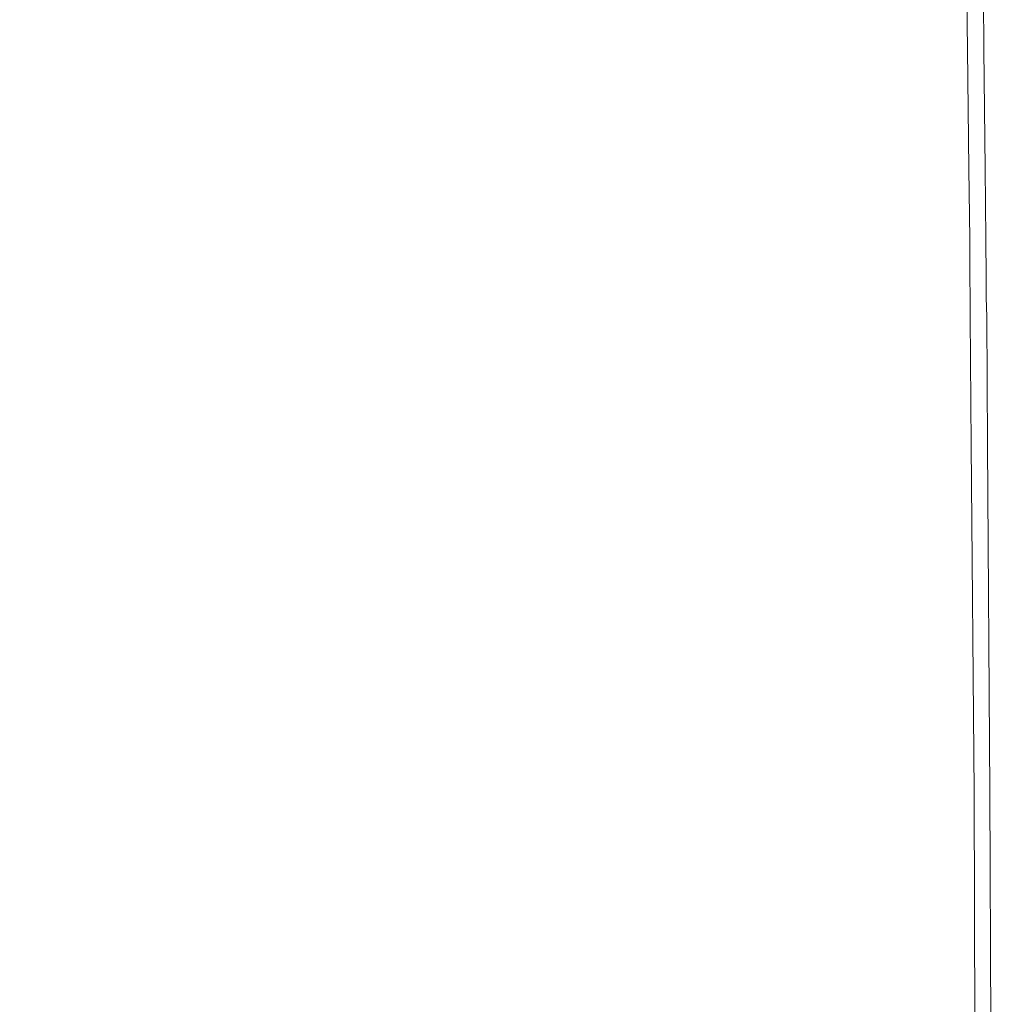
# Model space of a CAD drawing. Extents: x 0 to 900, y -900 to 0.
# Drawn here: x 859 to 900, y -84 to -42 of the extents above; entities that cross this region are included whole.
import ezdxf

# ---------------------------------------------------------------- set-up
doc = ezdxf.new("R2010")
doc.units = 0
doc.header["$LTSCALE"] = 500
doc.header["$MEASUREMENT"] = 0
doc.layers.add('EXC-BRO', color=7, linetype='Continuous')
doc.layers.add('RESZTA-3D', color=7, linetype='Continuous')

# ---------------------------------------------------------------- blocks, each defined once
blk = doc.blocks.new('BREX-SENSE-CMP90P_1093', base_point=(-450.19, 450.14, -50.11))
at = {"layer": 'EXC-BRO', "lineweight": 0}
for points, invisible_edges in [([(408.76, 407.2, 50.12), (414.98, 419.26, 50.14), (405.94, 411.26, 50.12), (408.76, 407.2, 50.12)], 15), ([(414.98, 419.26, 50.14), (408.76, 407.2, 50.12), (418.18, 410.84, 50.14), (414.98, 419.26, 50.14)], 15), ([(444.38, 414.24, 50), (447.66, 406.7, 49.86), (447.52, 414.5, 49.86), (444.38, 414.24, 50)], 15), ([(447.66, 406.7, 49.86), (448.78, 414.6, 49.7), (447.52, 414.5, 49.86), (447.66, 406.7, 49.86)], 15), ([(448.78, 414.6, 49.7), (447.66, 406.7, 49.86), (448.88, 406.76, 49.7), (448.78, 414.6, 49.7)], 15), ([(449.16, 406.76, 49.46), (448.78, 414.6, 49.7), (448.88, 406.76, 49.7), (449.16, 406.76, 49.46)], 15), ([(448.78, 414.6, 49.7), (449.16, 406.76, 49.46), (449.08, 414.6, 49.46), (448.78, 414.6, 49.7)], 13), ([(449.16, 406.76, 49.46), (449.32, 414.6, 49.18), (449.08, 414.6, 49.46), (449.16, 406.76, 49.46)], 15), ([(449.32, 414.6, 49.18), (449.16, 406.76, 49.46), (449.4, 406.76, 49.18), (449.32, 414.6, 49.18)], 15), ([(449.58, 406.76, 48.02), (449.32, 414.6, 49.18), (449.4, 406.76, 49.18), (449.58, 406.76, 48.02)], 15), ([(449.32, 414.6, 49.18), (449.58, 406.76, 48.02), (449.48, 414.6, 48.02), (449.32, 414.6, 49.18)], 15), ([(449.58, 406.76, 48.02), (449.6, 414.6, 45.22), (449.48, 414.6, 48.02), (449.58, 406.76, 48.02)], 15), ([(449.6, 414.6, 45.22), (449.58, 406.76, 48.02), (449.7, 406.76, 45.22), (449.6, 414.6, 45.22)], 15), ([(449.78, 406.76, 39.96), (449.6, 414.6, 45.22), (449.7, 406.76, 45.22), (449.78, 406.76, 39.96)], 15), ([(449.6, 414.6, 45.22), (449.78, 406.76, 39.96), (449.7, 414.6, 39.96), (449.6, 414.6, 45.22)], 15), ([(449.78, 406.76, 39.96), (449.74, 414.6, 31.46), (449.7, 414.6, 39.96), (449.78, 406.76, 39.96)], 15), ([(449.74, 414.6, 31.46), (449.78, 406.76, 39.96), (449.84, 406.76, 31.46), (449.74, 414.6, 31.46)], 15), ([(449.86, 406.76, 20.52), (449.74, 414.6, 31.46), (449.84, 406.76, 31.46), (449.86, 406.76, 20.52)], 15), ([(449.74, 414.6, 31.46), (449.86, 406.76, 20.52), (449.76, 414.6, 20.52), (449.74, 414.6, 31.46)], 15), ([(449.86, 406.76, 20.52), (449.78, 414.6, 7.96), (449.76, 414.6, 20.52), (449.86, 406.76, 20.52)], 15), ([(449.86, 406.76, -50.08), (449.78, 414.6, 7.96), (449.86, 406.76, 7.96), (449.86, 406.76, -50.08)], 15), ([(449.78, 414.6, 7.96), (449.86, 406.76, -50.08), (449.78, 414.6, -50.08), (449.78, 414.6, 7.96)], 13), ([(449.78, 414.6, 7.96), (449.86, 406.76, 20.52), (449.86, 406.76, 7.96), (449.78, 414.6, 7.96)], 15), ([(439.16, 406.26, 50.08), (444.38, 414.24, 50), (438.48, 413.7, 50.08), (439.16, 406.26, 50.08)], 15), ([(444.38, 414.24, 50), (439.16, 406.26, 50.08), (444.72, 406.56, 50), (444.38, 414.24, 50)], 15), ([(447.66, 406.7, 49.86), (444.38, 414.24, 50), (444.72, 406.56, 50), (447.66, 406.7, 49.86)], 15), ([(428.92, 412.78, 50.12), (439.16, 406.26, 50.08), (438.48, 413.7, 50.08), (428.92, 412.78, 50.12)], 15), ([(419.82, 404.78, 50.14), (428.92, 412.78, 50.12), (418.18, 410.84, 50.14), (419.82, 404.78, 50.14)], 15), ([(428.92, 412.78, 50.12), (419.82, 404.78, 50.14), (430.18, 405.78, 50.12), (428.92, 412.78, 50.12)], 15), ([(439.16, 406.26, 50.08), (428.92, 412.78, 50.12), (430.18, 405.78, 50.12), (439.16, 406.26, 50.08)], 15), ([(399.68, 405.68, 50.08), (408.76, 407.2, 50.12), (405.94, 411.26, 50.12), (399.68, 405.68, 50.08)], 15), ([(408.76, 407.2, 50.12), (419.82, 404.78, 50.14), (418.18, 410.84, 50.14), (408.76, 407.2, 50.12)], 15), ([(408.76, 407.2, 50.12), (399.68, 405.68, 50.08), (401.38, 403.4, 50.08), (408.76, 407.2, 50.12)], 15), ([(402.2, 400.94, 50.08), (408.76, 407.2, 50.12), (401.38, 403.4, 50.08), (402.2, 400.94, 50.08)], 15), ([(408.76, 407.2, 50.12), (402.2, 400.94, 50.08), (410.1, 402.9, 50.12), (408.76, 407.2, 50.12)], 15), ([(419.82, 404.78, 50.14), (408.76, 407.2, 50.12), (410.1, 402.9, 50.12), (419.82, 404.78, 50.14)], 15), ([(444.9, 401.56, 50), (447.66, 406.7, 49.86), (444.72, 406.56, 50), (444.9, 401.56, 50)], 15), ([(447.66, 406.7, 49.86), (444.9, 401.56, 50), (447.76, 401.64, 49.86), (447.66, 406.7, 49.86)], 15), ([(447.66, 406.7, 49.86), (448.92, 401.66, 49.7), (448.88, 406.76, 49.7), (447.66, 406.7, 49.86)], 15), ([(448.92, 401.66, 49.7), (447.66, 406.7, 49.86), (447.76, 401.64, 49.86), (448.92, 401.66, 49.7)], 15), ([(448.92, 401.66, 49.7), (449.16, 406.76, 49.46), (448.88, 406.76, 49.7), (448.92, 401.66, 49.7)], 15), ([(449.16, 406.76, 49.46), (448.92, 401.66, 49.7), (449.22, 401.66, 49.46), (449.16, 406.76, 49.46)], 11), ([(449.16, 406.76, 49.46), (449.46, 401.66, 49.18), (449.4, 406.76, 49.18), (449.16, 406.76, 49.46)], 15), ([(449.46, 401.66, 49.18), (449.16, 406.76, 49.46), (449.22, 401.66, 49.46), (449.46, 401.66, 49.18)], 15), ([(449.46, 401.66, 49.18), (449.58, 406.76, 48.02), (449.4, 406.76, 49.18), (449.46, 401.66, 49.18)], 15), ([(449.58, 406.76, 48.02), (449.46, 401.66, 49.18), (449.62, 401.68, 48.02), (449.58, 406.76, 48.02)], 15), ([(449.58, 406.76, 48.02), (449.76, 401.68, 45.22), (449.7, 406.76, 45.22), (449.58, 406.76, 48.02)], 15), ([(449.76, 401.68, 45.22), (449.58, 406.76, 48.02), (449.62, 401.68, 48.02), (449.76, 401.68, 45.22)], 15), ([(449.76, 401.68, 45.22), (449.78, 406.76, 39.96), (449.7, 406.76, 45.22), (449.76, 401.68, 45.22)], 15), ([(449.78, 406.76, 39.96), (449.76, 401.68, 45.22), (449.84, 401.68, 39.96), (449.78, 406.76, 39.96)], 15), ([(449.78, 406.76, 39.96), (449.88, 401.68, 31.46), (449.84, 406.76, 31.46), (449.78, 406.76, 39.96)], 15), ([(449.88, 401.68, 31.46), (449.78, 406.76, 39.96), (449.84, 401.68, 39.96), (449.88, 401.68, 31.46)], 15), ([(449.88, 401.68, 31.46), (449.86, 406.76, 20.52), (449.84, 406.76, 31.46), (449.88, 401.68, 31.46)], 15), ([(449.86, 406.76, 20.52), (449.88, 401.68, 31.46), (449.9, 401.68, 20.52), (449.86, 406.76, 20.52)], 15), ([(449.86, 406.76, -50.08), (449.92, 401.68, 7.96), (449.92, 401.68, -50.08), (449.86, 406.76, -50.08)], 11), ([(449.92, 401.68, 7.96), (449.86, 406.76, -50.08), (449.86, 406.76, 7.96), (449.92, 401.68, 7.96)], 15), ([(449.86, 406.76, 20.52), (449.92, 401.68, 7.96), (449.86, 406.76, 7.96), (449.86, 406.76, 20.52)], 15), ([(449.92, 401.68, 7.96), (449.86, 406.76, 20.52), (449.9, 401.68, 20.52), (449.92, 401.68, 7.96)], 15), ([(439.16, 406.26, 50.08), (444.9, 401.56, 50), (444.72, 406.56, 50), (439.16, 406.26, 50.08)], 15), ([(430.94, 401.2, 50.12), (439.16, 406.26, 50.08), (430.18, 405.78, 50.12), (430.94, 401.2, 50.12)], 15), ([(439.16, 406.26, 50.08), (430.94, 401.2, 50.12), (439.58, 401.44, 50.08), (439.16, 406.26, 50.08)], 15), ([(444.9, 401.56, 50), (439.16, 406.26, 50.08), (439.58, 401.44, 50.08), (444.9, 401.56, 50)], 15), ([(419.82, 404.78, 50.14), (430.94, 401.2, 50.12), (430.18, 405.78, 50.12), (419.82, 404.78, 50.14)], 15), ([(410.92, 399.94, 50.14), (419.82, 404.78, 50.14), (410.1, 402.9, 50.12), (410.92, 399.94, 50.14)], 15), ([(419.82, 404.78, 50.14), (410.92, 399.94, 50.14), (420.8, 400.76, 50.14), (419.82, 404.78, 50.14)], 15), ([(430.94, 401.2, 50.12), (419.82, 404.78, 50.14), (420.8, 400.76, 50.14), (430.94, 401.2, 50.12)], 15), ([(402.2, 400.94, 50.08), (410.92, 399.94, 50.14), (410.1, 402.9, 50.12), (402.2, 400.94, 50.08)], 15), ([(444.9, 401.56, 50), (447.8, 398.64, 49.86), (447.76, 401.64, 49.86), (444.9, 401.56, 50)], 15), ([(447.8, 398.64, 49.86), (448.92, 401.66, 49.7), (447.76, 401.64, 49.86), (447.8, 398.64, 49.86)], 15), ([(448.92, 401.66, 49.7), (447.8, 398.64, 49.86), (448.96, 398.66, 49.7), (448.92, 401.66, 49.7)], 15), ([(449.26, 398.66, 49.46), (448.92, 401.66, 49.7), (448.96, 398.66, 49.7), (449.26, 398.66, 49.46)], 15), ([(448.92, 401.66, 49.7), (449.26, 398.66, 49.46), (449.22, 401.66, 49.46), (448.92, 401.66, 49.7)], 13), ([(449.26, 398.66, 49.46), (449.46, 401.66, 49.18), (449.22, 401.66, 49.46), (449.26, 398.66, 49.46)], 15), ([(449.46, 401.66, 49.18), (449.26, 398.66, 49.46), (449.48, 398.66, 49.18), (449.46, 401.66, 49.18)], 15), ([(449.46, 401.66, 49.18), (449.66, 398.66, 48.02), (449.62, 401.68, 48.02), (449.46, 401.66, 49.18)], 15), ([(449.66, 398.66, 48.02), (449.46, 401.66, 49.18), (449.48, 398.66, 49.18), (449.66, 398.66, 48.02)], 15), ([(449.66, 398.66, 48.02), (449.76, 401.68, 45.22), (449.62, 401.68, 48.02), (449.66, 398.66, 48.02)], 15), ([(449.76, 401.68, 45.22), (449.66, 398.66, 48.02), (449.78, 398.66, 45.22), (449.76, 401.68, 45.22)], 15), ([(449.86, 398.66, 39.96), (449.76, 401.68, 45.22), (449.78, 398.66, 45.22), (449.86, 398.66, 39.96)], 15), ([(449.76, 401.68, 45.22), (449.86, 398.66, 39.96), (449.84, 401.68, 39.96), (449.76, 401.68, 45.22)], 15), ([(449.86, 398.66, 39.96), (449.88, 401.68, 31.46), (449.84, 401.68, 39.96), (449.86, 398.66, 39.96)], 15), ([(449.88, 401.68, 31.46), (449.86, 398.66, 39.96), (449.92, 398.66, 31.46), (449.88, 401.68, 31.46)], 15), ([(449.94, 398.66, 20.52), (449.88, 401.68, 31.46), (449.92, 398.66, 31.46), (449.94, 398.66, 20.52)], 15), ([(449.88, 401.68, 31.46), (449.94, 398.66, 20.52), (449.9, 401.68, 20.52), (449.88, 401.68, 31.46)], 15), ([(449.94, 398.66, 20.52), (449.92, 401.68, 7.96), (449.9, 401.68, 20.52), (449.94, 398.66, 20.52)], 15), ([(449.94, 398.66, -50.08), (449.92, 401.68, 7.96), (449.94, 398.66, 7.96), (449.94, 398.66, -50.08)], 15), ([(449.92, 401.68, 7.96), (449.94, 398.66, -50.08), (449.92, 401.68, -50.08), (449.92, 401.68, 7.96)], 13), ([(449.92, 401.68, 7.96), (449.94, 398.66, 20.52), (449.94, 398.66, 7.96), (449.92, 401.68, 7.96)], 15), ([(430.94, 401.2, 50.12), (439.78, 398.54, 50.08), (439.58, 401.44, 50.08), (430.94, 401.2, 50.12)], 15), ([(439.78, 398.54, 50.08), (444.9, 401.56, 50), (439.58, 401.44, 50.08), (439.78, 398.54, 50.08)], 15), ([(444.9, 401.56, 50), (439.78, 398.54, 50.08), (445, 398.6, 50), (444.9, 401.56, 50)], 15), ([(447.8, 398.64, 49.86), (444.9, 401.56, 50), (445, 398.6, 50), (447.8, 398.64, 49.86)], 15), ([(410.92, 399.94, 50.14), (402.2, 400.94, 50.08), (402.7, 399.1, 50.1), (410.92, 399.94, 50.14)], 15), ([(421.3, 398.28, 50.14), (430.94, 401.2, 50.12), (420.8, 400.76, 50.14), (421.3, 398.28, 50.14)], 15), ([(430.94, 401.2, 50.12), (421.3, 398.28, 50.14), (431.34, 398.44, 50.12), (430.94, 401.2, 50.12)], 15), ([(439.78, 398.54, 50.08), (430.94, 401.2, 50.12), (431.34, 398.44, 50.12), (439.78, 398.54, 50.08)], 15), ([(410.92, 399.94, 50.14), (421.3, 398.28, 50.14), (420.8, 400.76, 50.14), (410.92, 399.94, 50.14)], 15), ([(402.94, 397.72, 50.1), (410.92, 399.94, 50.14), (402.7, 399.1, 50.1), (402.94, 397.72, 50.1)], 15), ([(410.92, 399.94, 50.14), (402.94, 397.72, 50.1), (411.32, 398, 50.14), (410.92, 399.94, 50.14)], 15), ([(421.3, 398.28, 50.14), (410.92, 399.94, 50.14), (411.32, 398, 50.14), (421.3, 398.28, 50.14)], 15), ([(411.46, 396.76, 50.14), (421.3, 398.28, 50.14), (411.32, 398, 50.14), (411.46, 396.76, 50.14)], 15), ([(421.3, 398.28, 50.14), (411.46, 396.76, 50.14), (421.48, 396.84, 50.14), (421.3, 398.28, 50.14)], 15), ([(421.3, 398.28, 50.14), (431.46, 396.92, 50.12), (431.34, 398.44, 50.12), (421.3, 398.28, 50.14)], 15), ([(431.46, 396.92, 50.12), (421.3, 398.28, 50.14), (421.48, 396.84, 50.14), (431.46, 396.92, 50.12)], 15), ([(431.46, 396.92, 50.12), (439.78, 398.54, 50.08), (431.34, 398.44, 50.12), (431.46, 396.92, 50.12)], 15), ([(439.78, 398.54, 50.08), (431.46, 396.92, 50.12), (439.86, 396.98, 50.08), (439.78, 398.54, 50.08)], 15), ([(439.78, 398.54, 50.08), (445.04, 397.02, 50), (445, 398.6, 50), (439.78, 398.54, 50.08)], 15), ([(445.04, 397.02, 50), (439.78, 398.54, 50.08), (439.86, 396.98, 50.08), (445.04, 397.02, 50)], 15), ([(445.04, 397.02, 50), (447.8, 398.64, 49.86), (445, 398.6, 50), (445.04, 397.02, 50)], 15), ([(447.8, 398.64, 49.86), (445.04, 397.02, 50), (447.82, 397.04, 49.86), (447.8, 398.64, 49.86)], 15), ([(447.8, 398.64, 49.86), (448.96, 397.04, 49.7), (448.96, 398.66, 49.7), (447.8, 398.64, 49.86)], 15), ([(448.96, 397.04, 49.7), (447.8, 398.64, 49.86), (447.82, 397.04, 49.86), (448.96, 397.04, 49.7)], 15), ([(449.26, 398.66, 49.46), (448.96, 397.04, 49.7), (449.26, 397.04, 49.46), (449.26, 398.66, 49.46)], 11), ([(448.96, 397.04, 49.7), (449.26, 398.66, 49.46), (448.96, 398.66, 49.7), (448.96, 397.04, 49.7)], 15), ([(449.26, 398.66, 49.46), (449.5, 397.04, 49.18), (449.48, 398.66, 49.18), (449.26, 398.66, 49.46)], 15), ([(449.5, 397.04, 49.18), (449.26, 398.66, 49.46), (449.26, 397.04, 49.46), (449.5, 397.04, 49.18)], 15), ([(449.5, 397.04, 49.18), (449.66, 398.66, 48.02), (449.48, 398.66, 49.18), (449.5, 397.04, 49.18)], 15), ([(449.66, 398.66, 48.02), (449.5, 397.04, 49.18), (449.68, 397.04, 48.02), (449.66, 398.66, 48.02)], 15), ([(449.66, 398.66, 48.02), (449.8, 397.04, 45.22), (449.78, 398.66, 45.22), (449.66, 398.66, 48.02)], 15), ([(449.8, 397.04, 45.22), (449.66, 398.66, 48.02), (449.68, 397.04, 48.02), (449.8, 397.04, 45.22)], 15), ([(449.8, 397.04, 45.22), (449.86, 398.66, 39.96), (449.78, 398.66, 45.22), (449.8, 397.04, 45.22)], 15), ([(449.86, 398.66, 39.96), (449.8, 397.04, 45.22), (449.88, 397.04, 39.96), (449.86, 398.66, 39.96)], 15), ([(449.86, 398.66, 39.96), (449.92, 397.04, 31.46), (449.92, 398.66, 31.46), (449.86, 398.66, 39.96)], 15), ([(449.92, 397.04, 31.46), (449.86, 398.66, 39.96), (449.88, 397.04, 39.96), (449.92, 397.04, 31.46)], 15), ([(449.94, 398.66, 20.52), (449.92, 397.04, 31.46), (449.96, 397.04, 20.52), (449.94, 398.66, 20.52)], 15), ([(449.92, 397.04, 31.46), (449.94, 398.66, 20.52), (449.92, 398.66, 31.46), (449.92, 397.04, 31.46)], 15), ([(449.94, 398.66, 20.52), (449.96, 397.04, 7.96), (449.94, 398.66, 7.96), (449.94, 398.66, 20.52)], 15), ([(449.96, 397.04, 7.96), (449.94, 398.66, 20.52), (449.96, 397.04, 20.52), (449.96, 397.04, 7.96)], 15), ([(449.94, 398.66, -50.08), (449.96, 397.04, 7.96), (449.96, 397.04, -50.08), (449.94, 398.66, -50.08)], 11), ([(449.96, 397.04, 7.96), (449.94, 398.66, -50.08), (449.94, 398.66, 7.96), (449.96, 397.04, 7.96)], 15), ([(402.94, 397.72, 50.1), (411.46, 396.76, 50.14), (411.32, 398, 50.14), (402.94, 397.72, 50.1)], 15), ([(411.46, 396.76, 50.14), (402.94, 397.72, 50.1), (403.04, 396.66, 50.12), (411.46, 396.76, 50.14)], 15), ([(439.86, 396.1, 50.08), (445.04, 397.02, 50), (439.86, 396.98, 50.08), (439.86, 396.1, 50.08)], 15), ([(445.04, 397.02, 50), (439.86, 396.1, 50.08), (445.06, 396.12, 50), (445.04, 397.02, 50)], 15), ([(445.04, 397.02, 50), (447.82, 396.14, 49.86), (447.82, 397.04, 49.86), (445.04, 397.02, 50)], 15), ([(447.82, 396.14, 49.86), (445.04, 397.02, 50), (445.06, 396.12, 50), (447.82, 396.14, 49.86)], 15), ([(447.82, 396.14, 49.86), (448.96, 397.04, 49.7), (447.82, 397.04, 49.86), (447.82, 396.14, 49.86)], 15), ([(448.96, 397.04, 49.7), (447.82, 396.14, 49.86), (448.98, 396.16, 49.7), (448.96, 397.04, 49.7)], 15), ([(449.28, 396.16, 49.46), (448.96, 397.04, 49.7), (448.98, 396.16, 49.7), (449.28, 396.16, 49.46)], 15), ([(448.96, 397.04, 49.7), (449.28, 396.16, 49.46), (449.26, 397.04, 49.46), (448.96, 397.04, 49.7)], 13), ([(449.28, 396.16, 49.46), (449.5, 397.04, 49.18), (449.26, 397.04, 49.46), (449.28, 396.16, 49.46)], 15), ([(449.5, 397.04, 49.18), (449.28, 396.16, 49.46), (449.5, 396.16, 49.18), (449.5, 397.04, 49.18)], 15), ([(449.68, 396.16, 48.02), (449.5, 397.04, 49.18), (449.5, 396.16, 49.18), (449.68, 396.16, 48.02)], 15), ([(449.5, 397.04, 49.18), (449.68, 396.16, 48.02), (449.68, 397.04, 48.02), (449.5, 397.04, 49.18)], 15), ([(449.68, 396.16, 48.02), (449.8, 397.04, 45.22), (449.68, 397.04, 48.02), (449.68, 396.16, 48.02)], 15), ([(449.8, 397.04, 45.22), (449.68, 396.16, 48.02), (449.8, 396.16, 45.22), (449.8, 397.04, 45.22)], 15), ([(449.88, 396.16, 39.96), (449.8, 397.04, 45.22), (449.8, 396.16, 45.22), (449.88, 396.16, 39.96)], 15), ([(449.8, 397.04, 45.22), (449.88, 396.16, 39.96), (449.88, 397.04, 39.96), (449.8, 397.04, 45.22)], 15), ([(449.88, 396.16, 39.96), (449.92, 397.04, 31.46), (449.88, 397.04, 39.96), (449.88, 396.16, 39.96)], 15), ([(449.92, 397.04, 31.46), (449.88, 396.16, 39.96), (449.94, 396.16, 31.46), (449.92, 397.04, 31.46)], 15), ([(449.96, 396.16, 20.52), (449.92, 397.04, 31.46), (449.94, 396.16, 31.46), (449.96, 396.16, 20.52)], 15), ([(449.92, 397.04, 31.46), (449.96, 396.16, 20.52), (449.96, 397.04, 20.52), (449.92, 397.04, 31.46)], 15), ([(449.96, 396.16, -50.08), (449.96, 397.04, 7.96), (449.96, 396.16, 7.96), (449.96, 396.16, -50.08)], 15), ([(449.96, 397.04, 7.96), (449.96, 396.16, -50.08), (449.96, 397.04, -50.08), (449.96, 397.04, 7.96)], 13), ([(449.96, 396.16, 20.52), (449.96, 397.04, 7.96), (449.96, 397.04, 20.52), (449.96, 396.16, 20.52)], 15), ([(449.96, 397.04, 7.96), (449.96, 396.16, 20.52), (449.96, 396.16, 7.96), (449.96, 397.04, 7.96)], 15), ([(403.04, 395.8, 50.12), (411.46, 396.76, 50.14), (403.04, 396.66, 50.12), (403.04, 395.8, 50.12)], 15), ([(411.46, 396.76, 50.14), (403.04, 395.8, 50.12), (411.46, 395.88, 50.14), (411.46, 396.76, 50.14)], 15), ([(411.46, 396.76, 50.14), (421.48, 395.96, 50.14), (421.48, 396.84, 50.14), (411.46, 396.76, 50.14)], 15), ([(421.48, 395.96, 50.14), (411.46, 396.76, 50.14), (411.46, 395.88, 50.14), (421.48, 395.96, 50.14)], 15), ([(421.48, 395.96, 50.14), (431.46, 396.92, 50.12), (421.48, 396.84, 50.14), (421.48, 395.96, 50.14)], 15), ([(431.46, 396.92, 50.12), (421.48, 395.96, 50.14), (431.48, 396.02, 50.12), (431.46, 396.92, 50.12)], 15), ([(431.46, 396.92, 50.12), (439.86, 396.1, 50.08), (439.86, 396.98, 50.08), (431.46, 396.92, 50.12)], 15), ([(439.86, 396.1, 50.08), (431.46, 396.92, 50.12), (431.48, 396.02, 50.12), (439.86, 396.1, 50.08)], 15), ([(403.04, 395.8, 50.12), (411.48, 395.04, 50.14), (411.46, 395.88, 50.14), (403.04, 395.8, 50.12)], 15), ([(411.48, 395.04, 50.14), (403.04, 395.8, 50.12), (403.04, 394.98, 50.12), (411.48, 395.04, 50.14)], 15), ([(411.48, 395.04, 50.14), (421.48, 395.96, 50.14), (411.46, 395.88, 50.14), (411.48, 395.04, 50.14)], 15), ([(421.48, 395.96, 50.14), (411.48, 395.04, 50.14), (421.48, 395.12, 50.14), (421.48, 395.96, 50.14)], 15), ([(421.48, 395.96, 50.14), (431.48, 395.2, 50.12), (431.48, 396.02, 50.12), (421.48, 395.96, 50.14)], 15), ([(431.48, 395.2, 50.12), (421.48, 395.96, 50.14), (421.48, 395.12, 50.14), (431.48, 395.2, 50.12)], 15), ([(439.86, 396.1, 50.08), (431.48, 395.2, 50.12), (439.86, 395.26, 50.08), (439.86, 396.1, 50.08)], 15), ([(431.48, 395.2, 50.12), (439.86, 396.1, 50.08), (431.48, 396.02, 50.12), (431.48, 395.2, 50.12)], 15), ([(439.86, 396.1, 50.08), (445.06, 395.3, 50), (445.06, 396.12, 50), (439.86, 396.1, 50.08)], 15), ([(445.06, 395.3, 50), (439.86, 396.1, 50.08), (439.86, 395.26, 50.08), (445.06, 395.3, 50)], 15), ([(447.82, 396.14, 49.86), (445.06, 395.3, 50), (447.84, 395.32, 49.86), (447.82, 396.14, 49.86)], 15), ([(445.06, 395.3, 50), (447.82, 396.14, 49.86), (445.06, 396.12, 50), (445.06, 395.3, 50)], 15), ([(447.82, 396.14, 49.86), (448.98, 395.32, 49.7), (448.98, 396.16, 49.7), (447.82, 396.14, 49.86)], 15), ([(448.98, 395.32, 49.7), (447.82, 396.14, 49.86), (447.84, 395.32, 49.86), (448.98, 395.32, 49.7)], 15), ([(449.28, 396.16, 49.46), (448.98, 395.32, 49.7), (449.28, 395.32, 49.46), (449.28, 396.16, 49.46)], 11), ([(448.98, 395.32, 49.7), (449.28, 396.16, 49.46), (448.98, 396.16, 49.7), (448.98, 395.32, 49.7)], 15), ([(449.28, 396.16, 49.46), (449.52, 395.32, 49.18), (449.5, 396.16, 49.18), (449.28, 396.16, 49.46)], 15), ([(449.52, 395.32, 49.18), (449.28, 396.16, 49.46), (449.28, 395.32, 49.46), (449.52, 395.32, 49.18)], 15), ([(449.52, 395.32, 49.18), (449.68, 396.16, 48.02), (449.5, 396.16, 49.18), (449.52, 395.32, 49.18)], 15), ([(449.68, 396.16, 48.02), (449.52, 395.32, 49.18), (449.68, 395.34, 48.02), (449.68, 396.16, 48.02)], 15), ([(449.68, 396.16, 48.02), (449.82, 395.34, 45.22), (449.8, 396.16, 45.22), (449.68, 396.16, 48.02)], 15), ([(449.82, 395.34, 45.22), (449.68, 396.16, 48.02), (449.68, 395.34, 48.02), (449.82, 395.34, 45.22)], 15), ([(449.82, 395.34, 45.22), (449.88, 396.16, 39.96), (449.8, 396.16, 45.22), (449.82, 395.34, 45.22)], 15), ([(449.88, 396.16, 39.96), (449.82, 395.34, 45.22), (449.9, 395.34, 39.96), (449.88, 396.16, 39.96)], 15), ([(449.88, 396.16, 39.96), (449.94, 395.34, 31.46), (449.94, 396.16, 31.46), (449.88, 396.16, 39.96)], 15), ([(449.94, 395.34, 31.46), (449.88, 396.16, 39.96), (449.9, 395.34, 39.96), (449.94, 395.34, 31.46)], 15), ([(449.96, 396.16, 20.52), (449.94, 395.34, 31.46), (449.96, 395.34, 20.52), (449.96, 396.16, 20.52)], 15), ([(449.94, 395.34, 31.46), (449.96, 396.16, 20.52), (449.94, 396.16, 31.46), (449.94, 395.34, 31.46)], 15), ([(449.96, 396.16, -50.08), (449.98, 395.34, 7.96), (449.98, 395.34, -50.08), (449.96, 396.16, -50.08)], 11), ([(449.98, 395.34, 7.96), (449.96, 396.16, -50.08), (449.96, 396.16, 7.96), (449.98, 395.34, 7.96)], 15), ([(449.96, 396.16, 20.52), (449.98, 395.34, 7.96), (449.96, 396.16, 7.96), (449.96, 396.16, 20.52)], 15), ([(449.98, 395.34, 7.96), (449.96, 396.16, 20.52), (449.96, 395.34, 20.52), (449.98, 395.34, 7.96)], 15), ([(449.52, 395.32, 49.18), (449.74, 389.86, 48.02), (449.68, 395.34, 48.02), (449.52, 395.32, 49.18)], 15), ([(449.74, 389.86, 48.02), (449.82, 395.34, 45.22), (449.68, 395.34, 48.02), (449.74, 389.86, 48.02)], 15), ([(449.82, 395.34, 45.22), (449.74, 389.86, 48.02), (449.86, 389.86, 45.22), (449.82, 395.34, 45.22)], 15), ([(449.94, 389.86, 39.96), (449.82, 395.34, 45.22), (449.86, 389.86, 45.22), (449.94, 389.86, 39.96)], 15), ([(449.82, 395.34, 45.22), (449.94, 389.86, 39.96), (449.9, 395.34, 39.96), (449.82, 395.34, 45.22)], 15), ([(449.94, 389.86, 39.96), (449.94, 395.34, 31.46), (449.9, 395.34, 39.96), (449.94, 389.86, 39.96)], 15), ([(450.02, 389.86, 20.52), (449.94, 395.34, 31.46), (450, 389.86, 31.46), (450.02, 389.86, 20.52)], 15), ([(449.94, 395.34, 31.46), (450.02, 389.86, 20.52), (449.96, 395.34, 20.52), (449.94, 395.34, 31.46)], 15), ([(449.94, 395.34, 31.46), (449.94, 389.86, 39.96), (450, 389.86, 31.46), (449.94, 395.34, 31.46)], 15), ([(450.02, 389.86, 20.52), (449.98, 395.34, 7.96), (449.96, 395.34, 20.52), (450.02, 389.86, 20.52)], 15), ([(450.02, 389.86, -50.08), (449.98, 395.34, 7.96), (450.02, 389.86, 7.96), (450.02, 389.86, -50.08)], 15), ([(449.98, 395.34, 7.96), (450.02, 389.86, -50.08), (449.98, 395.34, -50.08), (449.98, 395.34, 7.96)], 13), ([(449.98, 395.34, 7.96), (450.02, 389.86, 20.52), (450.02, 389.86, 7.96), (449.98, 395.34, 7.96)], 15), ([(403.08, 389.46, 50.12), (411.48, 395.04, 50.14), (403.04, 394.98, 50.12), (403.08, 389.46, 50.12)], 15), ([(411.48, 395.04, 50.14), (403.08, 389.46, 50.12), (411.52, 389.54, 50.14), (411.48, 395.04, 50.14)], 15), ([(411.48, 395.04, 50.14), (421.52, 389.62, 50.14), (421.48, 395.12, 50.14), (411.48, 395.04, 50.14)], 15), ([(421.52, 389.62, 50.14), (411.48, 395.04, 50.14), (411.52, 389.54, 50.14), (421.52, 389.62, 50.14)], 15), ([(421.52, 389.62, 50.14), (431.48, 395.2, 50.12), (421.48, 395.12, 50.14), (421.52, 389.62, 50.14)], 15), ([(431.48, 395.2, 50.12), (421.52, 389.62, 50.14), (431.52, 389.7, 50.12), (431.48, 395.2, 50.12)], 15), ([(431.48, 395.2, 50.12), (439.92, 389.76, 50.08), (439.86, 395.26, 50.08), (431.48, 395.2, 50.12)], 15), ([(439.92, 389.76, 50.08), (431.48, 395.2, 50.12), (431.52, 389.7, 50.12), (439.92, 389.76, 50.08)], 15), ([(439.92, 389.76, 50.08), (445.06, 395.3, 50), (439.86, 395.26, 50.08), (439.92, 389.76, 50.08)], 15), ([(445.06, 395.3, 50), (439.92, 389.76, 50.08), (445.1, 389.82, 50), (445.06, 395.3, 50)], 15), ([(445.06, 395.3, 50), (447.88, 389.84, 49.86), (447.84, 395.32, 49.86), (445.06, 395.3, 50)], 15), ([(447.88, 389.84, 49.86), (445.06, 395.3, 50), (445.1, 389.82, 50), (447.88, 389.84, 49.86)], 15), ([(447.88, 389.84, 49.86), (448.98, 395.32, 49.7), (447.84, 395.32, 49.86), (447.88, 389.84, 49.86)], 15), ([(448.98, 395.32, 49.7), (447.88, 389.84, 49.86), (449.04, 389.84, 49.7), (448.98, 395.32, 49.7)], 15), ([(449.32, 389.84, 49.46), (448.98, 395.32, 49.7), (449.04, 389.84, 49.7), (449.32, 389.84, 49.46)], 15), ([(448.98, 395.32, 49.7), (449.32, 389.84, 49.46), (449.28, 395.32, 49.46), (448.98, 395.32, 49.7)], 13), ([(449.32, 389.84, 49.46), (449.52, 395.32, 49.18), (449.28, 395.32, 49.46), (449.32, 389.84, 49.46)], 15), ([(449.52, 395.32, 49.18), (449.32, 389.84, 49.46), (449.56, 389.84, 49.18), (449.52, 395.32, 49.18)], 15), ([(449.74, 389.86, 48.02), (449.52, 395.32, 49.18), (449.56, 389.84, 49.18), (449.74, 389.86, 48.02)], 15), ([(449.66, 375.02, 49.18), (449.74, 389.86, 48.02), (449.56, 389.84, 49.18), (449.66, 375.02, 49.18)], 15), ([(449.74, 389.86, 48.02), (449.66, 375.02, 49.18), (449.84, 375.02, 48.02), (449.74, 389.86, 48.02)], 15), ([(449.74, 389.86, 48.02), (449.96, 375.02, 45.22), (449.86, 389.86, 45.22), (449.74, 389.86, 48.02)], 15), ([(449.96, 375.02, 45.22), (449.74, 389.86, 48.02), (449.84, 375.02, 48.02), (449.96, 375.02, 45.22)], 15), ([(449.96, 375.02, 45.22), (449.94, 389.86, 39.96), (449.86, 389.86, 45.22), (449.96, 375.02, 45.22)], 15), ([(449.94, 389.86, 39.96), (450.1, 375.04, 31.46), (450, 389.86, 31.46), (449.94, 389.86, 39.96)], 15), ([(450.1, 375.04, 31.46), (449.94, 389.86, 39.96), (450.04, 375.04, 39.96), (450.1, 375.04, 31.46)], 15), ([(449.94, 389.86, 39.96), (449.96, 375.02, 45.22), (450.04, 375.04, 39.96), (449.94, 389.86, 39.96)], 15), ([(450.1, 375.04, 31.46), (450.02, 389.86, 20.52), (450, 389.86, 31.46), (450.1, 375.04, 31.46)], 15), ([(450.02, 389.86, 20.52), (450.1, 375.04, 31.46), (450.12, 375.04, 20.52), (450.02, 389.86, 20.52)], 15), ([(450.02, 389.86, 20.52), (450.12, 375.04, 7.96), (450.02, 389.86, 7.96), (450.02, 389.86, 20.52)], 15), ([(450.12, 375.04, 7.96), (450.02, 389.86, 20.52), (450.12, 375.04, 20.52), (450.12, 375.04, 7.96)], 15), ([(450.02, 389.86, -50.08), (450.12, 375.04, 7.96), (450.12, 375.04, -50.08), (450.02, 389.86, -50.08)], 11), ([(450.12, 375.04, 7.96), (450.02, 389.86, -50.08), (450.02, 389.86, 7.96), (450.12, 375.04, 7.96)], 15), ([(403.08, 389.46, 50.12), (411.6, 374.64, 50.14), (411.52, 389.54, 50.14), (403.08, 389.46, 50.12)], 15), ([(411.6, 374.64, 50.14), (403.08, 389.46, 50.12), (403.18, 374.56, 50.12), (411.6, 374.64, 50.14)], 15), ([(411.6, 374.64, 50.14), (421.52, 389.62, 50.14), (411.52, 389.54, 50.14), (411.6, 374.64, 50.14)], 15), ([(421.52, 389.62, 50.14), (411.6, 374.64, 50.14), (421.62, 374.74, 50.14), (421.52, 389.62, 50.14)], 15), ([(421.52, 389.62, 50.14), (431.62, 374.84, 50.12), (431.52, 389.7, 50.12), (421.52, 389.62, 50.14)], 15), ([(431.62, 374.84, 50.12), (421.52, 389.62, 50.14), (421.62, 374.74, 50.14), (431.62, 374.84, 50.12)], 15), ([(431.62, 374.84, 50.12), (439.92, 389.76, 50.08), (431.52, 389.7, 50.12), (431.62, 374.84, 50.12)], 15), ([(439.92, 389.76, 50.08), (431.62, 374.84, 50.12), (440.02, 374.92, 50.08), (439.92, 389.76, 50.08)], 15), ([(439.92, 389.76, 50.08), (445.2, 374.98, 50), (445.1, 389.82, 50), (439.92, 389.76, 50.08)], 15), ([(445.2, 374.98, 50), (439.92, 389.76, 50.08), (440.02, 374.92, 50.08), (445.2, 374.98, 50)], 15), ([(445.2, 374.98, 50), (447.88, 389.84, 49.86), (445.1, 389.82, 50), (445.2, 374.98, 50)], 15), ([(447.88, 389.84, 49.86), (445.2, 374.98, 50), (447.98, 375, 49.86), (447.88, 389.84, 49.86)], 15), ([(447.88, 389.84, 49.86), (449.14, 375.02, 49.7), (449.04, 389.84, 49.7), (447.88, 389.84, 49.86)], 15), ([(449.14, 375.02, 49.7), (447.88, 389.84, 49.86), (447.98, 375, 49.86), (449.14, 375.02, 49.7)], 15), ([(449.14, 375.02, 49.7), (449.32, 389.84, 49.46), (449.04, 389.84, 49.7), (449.14, 375.02, 49.7)], 15), ([(449.32, 389.84, 49.46), (449.14, 375.02, 49.7), (449.44, 375.02, 49.46), (449.32, 389.84, 49.46)], 11), ([(449.32, 389.84, 49.46), (449.66, 375.02, 49.18), (449.56, 389.84, 49.18), (449.32, 389.84, 49.46)], 15), ([(449.66, 375.02, 49.18), (449.32, 389.84, 49.46), (449.44, 375.02, 49.46), (449.66, 375.02, 49.18)], 15), ([(411.6, 374.64, 50.14), (421.72, 345.76, 50.14), (421.62, 374.74, 50.14), (411.6, 374.64, 50.14)], 15), ([(421.72, 345.76, 50.14), (431.62, 374.84, 50.12), (421.62, 374.74, 50.14), (421.72, 345.76, 50.14)], 15), ([(431.62, 374.84, 50.12), (421.72, 345.76, 50.14), (431.72, 345.9, 50.12), (431.62, 374.84, 50.12)], 15), ([(431.62, 374.84, 50.12), (440.12, 346.02, 50.08), (440.02, 374.92, 50.08), (431.62, 374.84, 50.12)], 15), ([(440.12, 346.02, 50.08), (431.62, 374.84, 50.12), (431.72, 345.9, 50.12), (440.12, 346.02, 50.08)], 15), ([(440.12, 346.02, 50.08), (445.2, 374.98, 50), (440.02, 374.92, 50.08), (440.12, 346.02, 50.08)], 15), ([(445.2, 374.98, 50), (440.12, 346.02, 50.08), (445.3, 346.1, 50), (445.2, 374.98, 50)], 15), ([(445.2, 374.98, 50), (448.08, 346.14, 49.86), (447.98, 375, 49.86), (445.2, 374.98, 50)], 15), ([(448.08, 346.14, 49.86), (445.2, 374.98, 50), (445.3, 346.1, 50), (448.08, 346.14, 49.86)], 15), ([(448.08, 346.14, 49.86), (449.14, 375.02, 49.7), (447.98, 375, 49.86), (448.08, 346.14, 49.86)], 15), ([(449.14, 375.02, 49.7), (448.08, 346.14, 49.86), (449.24, 346.14, 49.7), (449.14, 375.02, 49.7)], 15), ([(449.54, 346.16, 49.46), (449.14, 375.02, 49.7), (449.24, 346.14, 49.7), (449.54, 346.16, 49.46)], 15), ([(449.14, 375.02, 49.7), (449.54, 346.16, 49.46), (449.44, 375.02, 49.46), (449.14, 375.02, 49.7)], 13), ([(449.54, 346.16, 49.46), (449.66, 375.02, 49.18), (449.44, 375.02, 49.46), (449.54, 346.16, 49.46)], 15), ([(449.66, 375.02, 49.18), (449.54, 346.16, 49.46), (449.76, 346.16, 49.18), (449.66, 375.02, 49.18)], 15), ([(449.94, 346.16, 48.02), (449.66, 375.02, 49.18), (449.76, 346.16, 49.18), (449.94, 346.16, 48.02)], 15), ([(449.66, 375.02, 49.18), (449.94, 346.16, 48.02), (449.84, 375.02, 48.02), (449.66, 375.02, 49.18)], 15), ([(449.94, 346.16, 48.02), (449.96, 375.02, 45.22), (449.84, 375.02, 48.02), (449.94, 346.16, 48.02)], 15), ([(449.96, 375.02, 45.22), (449.94, 346.16, 48.02), (450.06, 346.16, 45.22), (449.96, 375.02, 45.22)], 15), ([(449.96, 375.02, 45.22), (450.14, 346.16, 39.96), (450.04, 375.04, 39.96), (449.96, 375.02, 45.22)], 15), ([(450.14, 346.16, 39.96), (449.96, 375.02, 45.22), (450.06, 346.16, 45.22), (450.14, 346.16, 39.96)], 15), ([(450.14, 346.16, 39.96), (450.1, 375.04, 31.46), (450.04, 375.04, 39.96), (450.14, 346.16, 39.96)], 15), ([(450.1, 375.04, 31.46), (450.14, 346.16, 39.96), (450.2, 346.16, 31.46), (450.1, 375.04, 31.46)], 15), ([(450.22, 346.16, 20.52), (450.1, 375.04, 31.46), (450.2, 346.16, 31.46), (450.22, 346.16, 20.52)], 15), ([(450.1, 375.04, 31.46), (450.22, 346.16, 20.52), (450.12, 375.04, 20.52), (450.1, 375.04, 31.46)], 15), ([(450.22, 346.16, -50.08), (450.12, 375.04, 7.96), (450.22, 346.16, 7.96), (450.22, 346.16, -50.08)], 15), ([(450.12, 375.04, 7.96), (450.22, 346.16, -50.08), (450.12, 375.04, -50.08), (450.12, 375.04, 7.96)], 13), ([(450.22, 346.16, 20.52), (450.12, 375.04, 7.96), (450.12, 375.04, 20.52), (450.22, 346.16, 20.52)], 15), ([(450.12, 375.04, 7.96), (450.22, 346.16, 20.52), (450.22, 346.16, 7.96), (450.12, 375.04, 7.96)], 15), ([(403.26, 345.5, 50.12), (411.6, 374.64, 50.14), (403.18, 374.56, 50.12), (403.26, 345.5, 50.12)], 15), ([(411.6, 374.64, 50.14), (403.26, 345.5, 50.12), (411.7, 345.62, 50.14), (411.6, 374.64, 50.14)], 15), ([(421.72, 345.76, 50.14), (411.6, 374.64, 50.14), (411.7, 345.62, 50.14), (421.72, 345.76, 50.14)], 15)]:
    blk.add_3dface(points, dxfattribs=dict(at, invisible_edges=invisible_edges))

msp = doc.modelspace()

# ---------------------------------------------------------------- block references
at = {"layer": 'RESZTA-3D', "color": 7, "lineweight": 0}
msp.add_blockref('BREX-SENSE-CMP90P_1093', (0, 0), dxfattribs=at)

doc.saveas('drawing.dxf')
